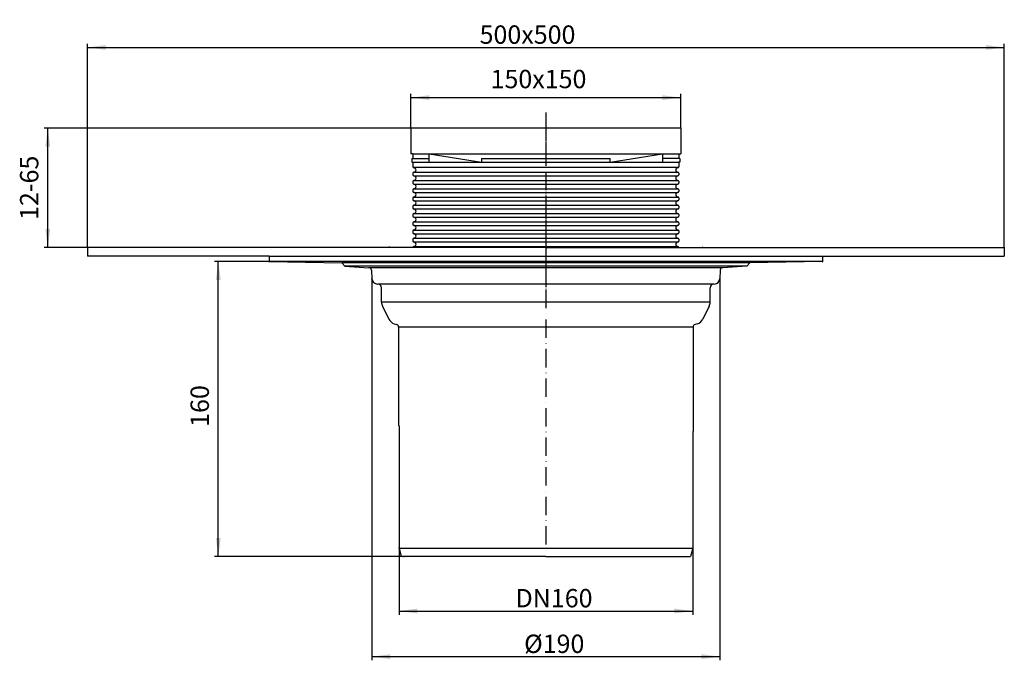
# Model space of a CAD drawing. Units: millimetres. Extents: x -287 to 250, y -220 to 129.
import ezdxf

# ---------------------------------------------------------------- set-up
doc = ezdxf.new("R2010")
doc.units = ezdxf.units.MM
doc.linetypes.add('DASHDOT', pattern=[16, 10, -3, 0, -3])
doc.linetypes.add('PHANTOM', pattern=[13, 10, -1, 0, -1, 0, -1])
for name, color, linetype in [('1', 7, 'Continuous'), ('LC-002-002-----0', 7, 'Continuous'), ('LC-003-001-----0', 7, 'Continuous'), ('LC-003-002-----0', 7, 'Continuous'), ('LC-004-001-RND-0', 7, 'Continuous'), ('LC-005-002-RND-0', 7, 'Continuous'), ('LC-008-003-----0', 7, 'Continuous'), ('LC-009-002-RND-0', 7, 'Continuous')]:
    doc.layers.add(name, color=color, linetype=linetype)
doc.styles.add('CONVERTER_11', font='txt.shx', dxfattribs={"width": 0.9})
doc.dimstyles.new('ME10_DIM_10', dxfattribs={"dimtxt": 10, "dimasz": 10, "dimexe": 2, "dimexo": 0, "dimgap": 2, "dimtad": 1, "dimdsep": 46, "dimtxsty": 'CONVERTER_11', "dimsah": 1, "dimcen": 0.09, "dimclrd": 4, "dimclre": 4, "dimclrt": 1, "dimadec": 0, "dimazin": 0, "dimtfac": 1, "dimtdec": 4, "dimtix": 1, "dimtmove": 0, "dimatfit": 3, "dimfxl": 1, "dimtolj": 1, "dimtzin": 0, "dimarcsym": 0})
doc.dimstyles.new('ME10_DIM_11', dxfattribs={"dimtxt": 10, "dimasz": 10, "dimexe": 2, "dimexo": 0, "dimgap": 2, "dimtad": 1, "dimdsep": 46, "dimtxsty": 'CONVERTER_11', "dimsah": 1, "dimcen": 0.09, "dimclrd": 4, "dimclre": 4, "dimclrt": 1, "dimadec": 0, "dimazin": 0, "dimtfac": 1, "dimtdec": 4, "dimtix": 1, "dimtmove": 0, "dimatfit": 3, "dimfxl": 1, "dimtolj": 1, "dimtzin": 0, "dimarcsym": 0})
doc.dimstyles.new('ME10_DIM_12', dxfattribs={"dimtxt": 10, "dimasz": 10, "dimexe": 2, "dimexo": 0, "dimgap": 2, "dimtad": 1, "dimdsep": 46, "dimtxsty": 'CONVERTER_11', "dimsah": 1, "dimcen": 0.09, "dimclrd": 4, "dimclre": 4, "dimclrt": 1, "dimadec": 0, "dimazin": 0, "dimtfac": 1, "dimtdec": 4, "dimtix": 1, "dimtmove": 0, "dimatfit": 3, "dimfxl": 1, "dimtolj": 1, "dimtzin": 0, "dimarcsym": 0})
doc.dimstyles.new('ME10_DIM_13', dxfattribs={"dimtxt": 10, "dimasz": 10, "dimexe": 2, "dimexo": 0, "dimgap": 2, "dimtad": 1, "dimdsep": 46, "dimtxsty": 'CONVERTER_11', "dimsah": 1, "dimcen": 0.09, "dimclrd": 4, "dimclre": 4, "dimclrt": 1, "dimadec": 0, "dimazin": 0, "dimtfac": 1, "dimtdec": 4, "dimtix": 1, "dimtmove": 0, "dimatfit": 3, "dimfxl": 1, "dimtolj": 1, "dimtzin": 0, "dimarcsym": 0})
doc.dimstyles.new('ME10_DIM_14', dxfattribs={"dimtxt": 10, "dimasz": 10, "dimexe": 2, "dimexo": 0, "dimgap": 2, "dimtad": 1, "dimdsep": 46, "dimtxsty": 'CONVERTER_11', "dimsah": 1, "dimcen": 0.09, "dimclrd": 4, "dimclre": 4, "dimclrt": 1, "dimadec": 0, "dimazin": 0, "dimtfac": 1, "dimtdec": 4, "dimtix": 1, "dimtmove": 0, "dimatfit": 3, "dimfxl": 1, "dimtolj": 1, "dimtzin": 0, "dimarcsym": 0})
doc.dimstyles.new('ME10_DIM_15', dxfattribs={"dimtxt": 10, "dimasz": 10, "dimexe": 2, "dimexo": 0, "dimgap": 2, "dimtad": 1, "dimdsep": 46, "dimtxsty": 'CONVERTER_11', "dimsah": 1, "dimcen": 0.09, "dimclrd": 4, "dimclre": 4, "dimclrt": 1, "dimadec": 0, "dimazin": 0, "dimtfac": 1, "dimtdec": 4, "dimtix": 1, "dimtmove": 0, "dimatfit": 3, "dimfxl": 1, "dimtolj": 1, "dimtzin": 0, "dimarcsym": 0})

# ---------------------------------------------------------------- blocks, each defined once
blk = doc.blocks.new('TOP', base_point=(0, -42.71))
at = {"layer": 'LC-002-002-----0', "color": 2, "linetype": 'DASHDOT'}
blk.add_line((0, 78.19), (0, -161.6), dxfattribs=at)
at = {"layer": 'LC-002-002-----0', "color": 7, "linetype": 'Continuous'}
for p, q in [((0, 4.7), (-249.8, 4.7)), ((-249.8, 4.7), (-249.8, 0)), ((-150.67, 0), (-249.8, 0)), ((-150.75, 0), (-150.75, -3)), ((-150.67, 0), (249.8, 0)), ((-85.04, 4.7), (-85.59, 5.01)), ((0, 4.7), (249.8, 4.7)), ((85.04, 4.7), (85.59, 5.01)), ((150.75, 0), (150.75, -3)), ((249.8, 4.7), (249.8, 0)), ((-150.75, -3), (-111.2, -3.69)), ((150.75, -3), (-150.75, -3)), ((-111.2, -3.69), (-109.49, -5.4)), ((111.2, -3.69), (-111.2, -3.69)), ((111.2, -3.69), (109.49, -5.4)), ((150.75, -3), (111.2, -3.69)), ((109.49, -5.4), (-109.49, -5.4)), ((96.38, -6.31), (-96.38, -6.31)), ((-95.01, -7.73), (-94.77, -12.36)), ((95.01, -7.73), (94.77, -12.36)), ((-91.78, -15.2), (-91.5, -15.2)), ((91.5, -15.2), (-91.5, -15.2)), ((91.78, -15.2), (91.5, -15.2)), ((-89.5, -25.11), (-89.5, -17.2)), ((89.5, -25.11), (89.5, -17.2)), ((89.5, -25.11), (-89.5, -25.11)), ((-88.99, -27.3), (-85.58, -34.3)), ((88.99, -27.3), (85.58, -34.3)), ((-82.64, -36.86), (-81.28, -37.3)), ((82.64, -36.86), (81.28, -37.3)), ((-80.25, -38.73), (-80.25, -92.54)), ((80.25, -38.73), (-80.25, -38.73)), ((80.25, -38.73), (80.25, -95.6)), ((-80, -92.54), (-80, -159.1)), ((80.25, -95.6), (80, -95.6)), ((80, -95.6), (80, -159.1)), ((-80, -159.1), (-78.79, -163.6)), ((-80, -159.1), (80, -159.1)), ((80, -159.1), (78.79, -163.6)), ((0, -163.6), (-78.79, -163.6)), ((0, -163.6), (78.79, -163.6))]:
    blk.add_line(p, q, dxfattribs=at)
at = {"layer": 'LC-003-001-----0', "color": 7, "linetype": 'Continuous'}
for p, q in [((-109.49, -5.4), (-96.38, -6.31)), ((109.49, -5.4), (96.38, -6.31))]:
    blk.add_line(p, q, dxfattribs=at)
at = {"layer": 'LC-004-001-RND-0', "color": 7, "linetype": 'Continuous'}
for centre, start, end in [((-96.49, -7.81), 3, 86), ((96.49, -7.81), 94, 177)]:
    blk.add_arc(centre, 1.5, start, end, dxfattribs=at)
at = {"layer": 'LC-005-002-RND-0', "color": 7, "linetype": 'Continuous'}
for centre, radius, start, end in [((-91.78, -12.2), 3, 183, 270), ((-91.5, -17.2), 2, 0, 90), ((91.5, -17.2), 2, 90, 180), ((91.78, -12.2), 3, 270, 357), ((-84.5, -25.11), 5, 180, 206), ((84.5, -25.11), 5, 334, 0), ((-81.09, -32.11), 5, 206, 251.9071), ((-81.75, -38.73), 1.5, 0, 71.9071), ((81.75, -38.73), 1.5, 108.0929, 180), ((81.09, -32.11), 5, 288.0929, 334)]:
    blk.add_arc(centre, radius, start, end, dxfattribs=at)
at = {"layer": 'LC-008-003-----0', "color": 7}
for p in [(-249.8, 4.7), (249.8, 4.7), (-150.75, -3), (-150.75, -3), (150.75, -3), (-94.77, -12.36), (94.77, -12.36), (-80, -159.1), (80, -159.1), (-77.3, -163.6)]:
    blk.add_point(p, dxfattribs=at)
blk = doc.blocks.new('062B_2E_Aufsatzrahmen', base_point=(0, 24.41))
at = {"color": 7}
for p in [(-73.5, 69.7), (73.5, 69.7), (73.5, 69.7)]:
    blk.add_point(p, dxfattribs=at)
at = {"layer": '1', "color": 2, "linetype": 'PHANTOM'}
blk.add_line((0, 72.36), (0, -23.53), dxfattribs=at)
at = {"layer": '1', "color": 7, "linetype": 'Continuous'}
for p, q in [((-72.5, 55.7), (63.5, 55.7)), ((-63.5, 55.7), (-35, 51.2)), ((-63.5, 53.2), (-63.5, 55.7)), ((35, 51.2), (63.5, 55.7)), ((63.5, 55.7), (72.5, 55.7)), ((63.5, 55.7), (63.5, 53.2)), ((-72.5, 53.2), (-63.5, 53.2)), ((-72.5, 51.2), (-35, 51.2)), ((-63.5, 51.2), (-63.5, 53.2)), ((-35, 53.2), (-35, 51.2)), ((-35, 53.2), (35, 53.2)), ((-35, 51.2), (35, 51.2)), ((35, 51.2), (35, 53.2)), ((35, 51.2), (63.5, 51.2)), ((72.5, 53.2), (63.5, 53.2)), ((63.5, 53.2), (63.5, 51.2)), ((63.5, 51.2), (72.5, 51.2)), ((72, 48.2), (-72, 48.2)), ((-72, 45.7), (72, 45.7)), ((-72, 43.7), (72, 43.7)), ((-72, 41.2), (72, 41.2)), ((-72, 39.2), (72, 39.2)), ((-72, 36.7), (72, 36.7)), ((-72, 34.7), (72, 34.7)), ((-72, 32.2), (72, 32.2)), ((-72, 30.2), (72, 30.2)), ((-72, 27.7), (72, 27.7)), ((-72, 25.7), (72, 25.7)), ((-72, 23.2), (72, 23.2)), ((-72, 21.2), (72, 21.2)), ((-72, 18.7), (72, 18.7)), ((-72, 16.7), (72, 16.7)), ((-72, 14.2), (72, 14.2)), ((-72, 12.2), (72, 12.2)), ((-72, 9.7), (72, 9.7)), ((-72, 7.7), (72, 7.7)), ((-72, 5.2), (72, 5.2))]:
    blk.add_line(p, q, dxfattribs=at)
at = {"layer": 'LC-003-002-----0', "color": 7, "linetype": 'Continuous'}
for p, q in [((-73.5, 69.7), (-73.5, 55.7)), ((73.5, 69.7), (-73.5, 69.7)), ((73.5, 69.7), (73.5, 55.7)), ((-72.5, 55.7), (-73.5, 55.7)), ((-72.5, 55.7), (-72.5, 53.2)), ((72.5, 55.7), (73.5, 55.7)), ((72.5, 55.7), (72.5, 53.2)), ((-73, 53.2), (-72.5, 53.2)), ((-73, 53.2), (-73, 51.2)), ((-73, 51.2), (-72.5, 51.2)), ((-72.5, 51.2), (-72.5, 48.7)), ((73, 53.2), (72.5, 53.2)), ((73, 51.2), (72.5, 51.2)), ((72.5, 51.2), (72.5, 48.7)), ((73, 53.2), (73, 51.2)), ((-72.5, 45.2), (-72.5, 44.2)), ((-72, 48.2), (-72, 48.2)), ((-72, 45.7), (-72, 45.7)), ((-72, 43.7), (-72, 43.7)), ((72, 48.2), (72, 48.2)), ((72, 45.7), (72, 45.7)), ((72, 43.7), (72, 43.7)), ((72.5, 45.2), (72.5, 44.2)), ((-72.5, 40.7), (-72.5, 39.7)), ((-72, 41.2), (-72, 41.2)), ((-72, 39.2), (-72, 39.2)), ((72, 41.2), (72, 41.2)), ((72, 39.2), (72, 39.2)), ((72.5, 40.7), (72.5, 39.7)), ((-72.5, 36.2), (-72.5, 35.2)), ((-72, 36.7), (-72, 36.7)), ((-72, 34.7), (-72, 34.7)), ((-72, 32.2), (-72, 32.2)), ((72, 36.7), (72, 36.7)), ((72, 34.7), (72, 34.7)), ((72, 32.2), (72, 32.2)), ((72.5, 36.2), (72.5, 35.2)), ((-72.5, 31.7), (-72.5, 30.7)), ((-72.5, 27.2), (-72.5, 26.2)), ((-72, 30.2), (-72, 30.2)), ((-72, 27.7), (-72, 27.7)), ((72, 30.2), (72, 30.2)), ((72, 27.7), (72, 27.7)), ((72.5, 31.7), (72.5, 30.7)), ((72.5, 27.2), (72.5, 26.2)), ((-72.5, 22.7), (-72.5, 21.7)), ((-72, 25.7), (-72, 25.7)), ((-72, 23.2), (-72, 23.2)), ((72, 25.7), (72, 25.7)), ((72, 23.2), (72, 23.2)), ((72.5, 22.7), (72.5, 21.7)), ((-72.5, 18.2), (-72.5, 17.2)), ((-72, 21.2), (-72, 21.2)), ((-72, 18.7), (-72, 18.7)), ((-72, 16.7), (-72, 16.7)), ((72, 21.2), (72, 21.2)), ((72, 18.7), (72, 18.7)), ((72, 16.7), (72, 16.7)), ((72.5, 18.2), (72.5, 17.2)), ((-72.5, 13.7), (-72.5, 12.7)), ((-72, 14.2), (-72, 14.2)), ((-72, 12.2), (-72, 12.2)), ((72, 14.2), (72, 14.2)), ((72, 12.2), (72, 12.2)), ((72.5, 13.7), (72.5, 12.7)), ((-72.5, 9.2), (-72.5, 8.2)), ((-72, 9.7), (-72, 9.7)), ((-72, 7.7), (-72, 7.7)), ((72, 9.7), (72, 9.7)), ((72, 7.7), (72, 7.7)), ((72.5, 9.2), (72.5, 8.2)), ((-72, 5.2), (-72, 5.2)), ((72, 5.2), (72, 5.2))]:
    blk.add_line(p, q, dxfattribs=at)
for centre, start, end in [((-72, 46.95), 270, 90), ((-72, 42.45), 270, 90), ((72, 46.95), 90, 270), ((72, 42.45), 90, 270), ((-72, 37.95), 270, 90), ((72, 37.95), 90, 270), ((-72, 33.45), 270, 90), ((72, 33.45), 90, 270), ((-72, 28.95), 270, 90), ((72, 28.95), 90, 270), ((-72, 24.45), 270, 90), ((72, 24.45), 90, 270), ((-72, 19.95), 270, 90), ((-72, 15.45), 270, 90), ((72, 19.95), 90, 270), ((72, 15.45), 90, 270), ((-72, 10.95), 270, 90), ((72, 10.95), 90, 270), ((-72, 6.45), 270, 90), ((72, 6.45), 90, 270)]:
    blk.add_arc(centre, 1.25, start, end, dxfattribs=at)
at = {"layer": 'LC-009-002-RND-0', "color": 7, "linetype": 'Continuous'}
for centre, start, end in [((-72, 48.7), 180, 270), ((72, 48.7), 270, 0), ((-72, 45.2), 90, 180), ((-72, 44.2), 180, 270), ((72, 45.2), 0, 90), ((72, 44.2), 270, 0), ((-72, 40.7), 90, 180), ((-72, 39.7), 180, 270), ((72, 40.7), 0, 90), ((72, 39.7), 270, 0), ((-72, 36.2), 90, 180), ((-72, 35.2), 180, 270), ((-72, 31.7), 90, 180), ((72, 36.2), 0, 90), ((72, 35.2), 270, 0), ((72, 31.7), 0, 90), ((-72, 30.7), 180, 270), ((-72, 27.2), 90, 180), ((72, 30.7), 270, 0), ((72, 27.2), 0, 90), ((-72, 26.2), 180, 270), ((-72, 22.7), 90, 180), ((-72, 21.7), 180, 270), ((72, 26.2), 270, 0), ((72, 22.7), 0, 90), ((72, 21.7), 270, 0), ((-72, 18.2), 90, 180), ((-72, 17.2), 180, 270), ((72, 18.2), 0, 90), ((72, 17.2), 270, 0), ((-72, 13.7), 90, 180), ((-72, 12.7), 180, 270), ((72, 13.7), 0, 90), ((72, 12.7), 270, 0), ((-72, 9.2), 90, 180), ((-72, 8.2), 180, 270), ((72, 9.2), 0, 90), ((72, 8.2), 270, 0), ((-72, 4.7), 90, 180), ((72, 4.7), 0, 90)]:
    blk.add_arc(centre, 0.5, start, end, dxfattribs=at)
blk = doc.blocks.new('HL_66_0_Aufsatzrahmen', base_point=(0, 24.41))
at = {"layer": '1'}
blk.add_blockref('062B_2E_Aufsatzrahmen', (0, 24.41), dxfattribs=at)
blk = doc.blocks.new('*D5')
at = {"layer": '1', "color": 4, "linetype": 'Continuous'}
for p, q in [((-150.75, -3), (-180.47, -3)), ((-178.47, -163.6), (-178.47, -3)), ((-78.79, -163.6), (-180.47, -163.6))]:
    blk.add_line(p, q, dxfattribs=at)
at = {"layer": '1', "color": 4}
for points in [[(-177.16, -13), (-179.79, -13), (-178.47, -3)], [(-179.79, -153.6), (-177.16, -153.6), (-178.47, -163.6)]]:
    blk.add_solid(points, dxfattribs=at)
at = {"layer": '1', "color": 1, "insert": (-180.47, -93.04), "char_height": 10, "attachment_point": 7, "rotation": 90, "line_spacing_factor": 0.60024, "style": 'CONVERTER_11'}
blk.add_mtext('160', dxfattribs=at)
blk = doc.blocks.new('*D6')
at = {"layer": '1', "color": 4, "linetype": 'Continuous'}
for p, q in [((-73.5, 69.7), (-273.39, 69.7)), ((-271.39, 4.7), (-271.39, 69.7)), ((-249.8, 4.7), (-273.39, 4.7))]:
    blk.add_line(p, q, dxfattribs=at)
at = {"layer": '1', "color": 4}
for points in [[(-270.07, 59.7), (-272.71, 59.7), (-271.39, 69.7)], [(-272.71, 14.7), (-270.07, 14.7), (-271.39, 4.7)]]:
    blk.add_solid(points, dxfattribs=at)
at = {"layer": '1', "color": 1, "insert": (-273.39, 19.71), "char_height": 10, "attachment_point": 7, "rotation": 90, "line_spacing_factor": 0.60024, "style": 'CONVERTER_11'}
blk.add_mtext('12-65', dxfattribs=at)
blk = doc.blocks.new('*D7')
at = {"layer": '1', "color": 4, "linetype": 'Continuous'}
for p, q in [((-73.5, 69.7), (-73.5, 88.36)), ((-73.5, 86.36), (73.5, 86.36)), ((73.5, 69.7), (73.5, 88.36))]:
    blk.add_line(p, q, dxfattribs=at)
at = {"layer": '1', "color": 4}
for points in [[(-63.5, 87.68), (-63.5, 85.05), (-73.5, 86.36)], [(63.5, 85.05), (63.5, 87.68), (73.5, 86.36)]]:
    blk.add_solid(points, dxfattribs=at)
at = {"layer": '1', "color": 1, "insert": (-30.12, 88.36), "char_height": 10, "attachment_point": 7, "rotation": 0.0001, "line_spacing_factor": 0.60024, "style": 'CONVERTER_11'}
blk.add_mtext('150x150', dxfattribs=at)
blk = doc.blocks.new('*D8')
at = {"layer": '1', "color": 4, "linetype": 'Continuous'}
for p, q in [((-80, -159.1), (-80, -195.38)), ((80, -159.1), (80, -195.38)), ((-80, -193.38), (80, -193.38))]:
    blk.add_line(p, q, dxfattribs=at)
at = {"layer": '1', "color": 4}
for points in [[(-70, -192.07), (-70, -194.7), (-80, -193.38)], [(70, -194.7), (70, -192.07), (80, -193.38)]]:
    blk.add_solid(points, dxfattribs=at)
at = {"layer": '1', "color": 1, "insert": (-16.53, -191.38), "char_height": 10, "attachment_point": 7, "rotation": 0.0001, "line_spacing_factor": 0.60024, "style": 'CONVERTER_11'}
blk.add_mtext('\\C1;DN\\C1;160', dxfattribs=at)
blk = doc.blocks.new('*D9')
at = {"layer": '1', "color": 4, "linetype": 'Continuous'}
for p, q in [((-94.77, -12.36), (-94.77, -220.23)), ((94.77, -12.36), (94.77, -220.23)), ((-94.77, -218.23), (94.77, -218.23))]:
    blk.add_line(p, q, dxfattribs=at)
at = {"layer": '1', "color": 4}
for points in [[(-84.77, -216.92), (-84.77, -219.55), (-94.77, -218.23)], [(84.77, -219.55), (84.77, -216.92), (94.77, -218.23)]]:
    blk.add_solid(points, dxfattribs=at)
at = {"layer": '1', "color": 1, "insert": (-11.84, -216.23), "char_height": 10, "attachment_point": 7, "rotation": 0.0001, "line_spacing_factor": 0.60024, "style": 'CONVERTER_11'}
blk.add_mtext('\\C1;%%c\\C1;190', dxfattribs=at)
blk = doc.blocks.new('*D10')
at = {"layer": '1', "color": 4, "linetype": 'Continuous'}
for p, q in [((-249.8, 4.7), (-249.8, 115.69)), ((-249.8, 113.69), (249.8, 113.69)), ((249.8, 4.7), (249.8, 115.69))]:
    blk.add_line(p, q, dxfattribs=at)
at = {"layer": '1', "color": 4}
for points in [[(-239.8, 115.01), (-239.8, 112.37), (-249.8, 113.69)], [(239.8, 112.38), (239.8, 115.01), (249.8, 113.69)]]:
    blk.add_solid(points, dxfattribs=at)
at = {"layer": '1', "color": 1, "insert": (-36.1, 115.69), "char_height": 10, "attachment_point": 7, "rotation": 0.0001, "line_spacing_factor": 0.60024, "style": 'CONVERTER_11'}
blk.add_mtext('\\C1;\\C1;500\\C1;x500', dxfattribs=at)
blk = doc.blocks.new('HL_62BH_5_DN160_Dachablauf', base_point=(-16.797, -47.27))
for name, p in [('TOP', (0, -42.707)), ('HL_66_0_Aufsatzrahmen', (0, 24.412))]:
    blk.add_blockref(name, p)
at = {"layer": '1'}
for base, p1, p2, text, dimstyle, override, picture, middle in [((-249.797, 113.691), (249.797, 4.7), (-249.797, 4.7), '500x500', 'ME10_DIM_15', {"dimpost": '<>x500'}, '*D10', (-5.103, 120.692)), ((-94.771, -218.232), (94.771, -12.358), (-94.771, -12.358), 'Ø190', 'ME10_DIM_14', {"dimpost": 'Ø<>'}, '*D9', (0.86, -211.232))]:
    dim = blk.add_linear_dim(base=base, p1=p1, p2=p2, angle=0.00008, text=text, dimstyle=dimstyle, override=override, dxfattribs=at)
    dim.commit()
    dim.dimension.update_dxf_attribs({"geometry": picture, "text_midpoint": middle, "text_rotation": 0.00014})
for base, p1, p2, angle, text, dimstyle, picture, middle, turn in [((-73.5, 86.363), (73.5, 69.7), (-73.5, 69.7), 0.00008, '150x150', 'ME10_DIM_12', '*D7', (-3.115, 93.363), 0.00014), ((-271.391, 4.7), (-73.5, 69.7), (-249.797, 4.7), 90, '12-65', 'ME10_DIM_11', '*D6', (-278.391, 38.705), 90), ((-178.473, -163.601), (-150.752, -3.001), (-78.794, -163.601), 90, '160', 'ME10_DIM_10', '*D5', (-185.473, -82.535), 90)]:
    dim = blk.add_linear_dim(base=base, p1=p1, p2=p2, angle=angle, text=text, dimstyle=dimstyle, dxfattribs=at)
    dim.commit()
    dim.dimension.update_dxf_attribs({"geometry": picture, "text_midpoint": middle, "text_rotation": turn})
dim = blk.add_linear_dim(base=(-80, -193.385), p1=(80, -159.101), p2=(-80, -159.101), angle=0.00008, dimstyle='ME10_DIM_13', override={"dimpost": 'DN<>'}, dxfattribs=at)
dim.commit()
dim.dimension.update_dxf_attribs({"geometry": '*D8', "text_midpoint": (-0.631, -186.385), "text_rotation": 0.00014})

msp = doc.modelspace()

# ---------------------------------------------------------------- block references
msp.add_blockref('HL_62BH_5_DN160_Dachablauf', (-16.8, -47.27))

doc.saveas('drawing.dxf')
